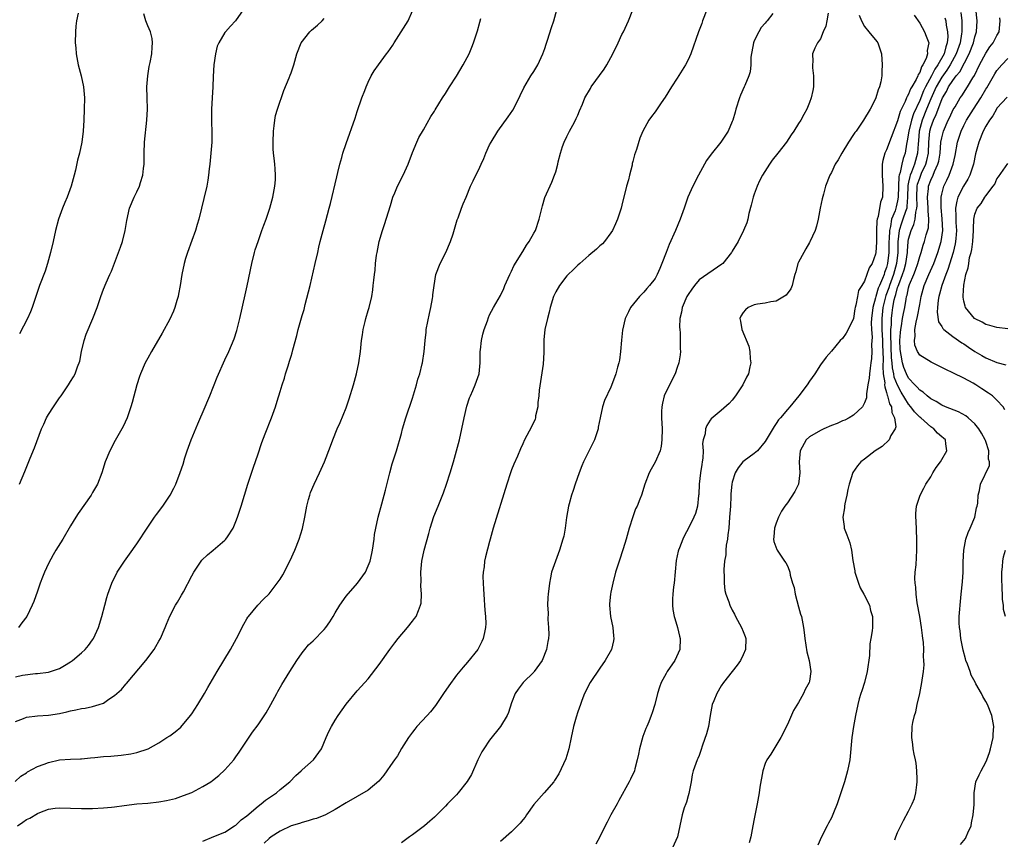
# Model space of a CAD drawing. Units: inches. Extents: x 2622000 to 2625000, y 1494000 to 1497000.
# Drawn here: x 2622792 to 2622970, y 1496087 to 1496235 of the extents above; entities that cross this region are included whole.
import ezdxf

# ---------------------------------------------------------------- set-up
doc = ezdxf.new("R2010")
doc.units = ezdxf.units.IN
doc.header["$MEASUREMENT"] = 0
doc.layers.add('LD26221494_10ft', color=4, linetype='Continuous')

msp = doc.modelspace()

# ---------------------------------------------------------------- linework, layer by layer
at = {"layer": 'LD26221494_10ft'}
for points, elevation in [([(2622791.39, 1496089), (2622792.33, 1496089.67), (2622793, 1496090.14), (2622793.62, 1496090.38), (2622795, 1496091.24), (2622795.43, 1496091.43), (2622797, 1496092.03), (2622798.2, 1496092.2), (2622799, 1496092.27), (2622803, 1496092.13), (2622805, 1496092.16), (2622807, 1496092.26), (2622808.42, 1496092.42), (2622809, 1496092.45), (2622810.71, 1496092.71), (2622813, 1496092.98), (2622815, 1496093.13), (2622817, 1496093.36), (2622818.39, 1496093.61), (2622820.02, 1496093.98), (2622821, 1496094.3), (2622822.84, 1496095), (2622823, 1496095.07), (2622825, 1496096.15), (2622826.43, 1496097), (2622826.77, 1496097.23), (2622827.87, 1496098.13), (2622829, 1496099.15), (2622830.6, 1496101), (2622831, 1496101.5), (2622831.61, 1496102.39), (2622834.01, 1496105.99), (2622835, 1496107.34), (2622836.49, 1496109.51), (2622837.35, 1496111), (2622838.43, 1496113), (2622838.62, 1496113.38), (2622839.35, 1496114.66), (2622840.76, 1496117), (2622842.02, 1496119), (2622843, 1496120.36), (2622843.49, 1496121), (2622844.18, 1496121.82), (2622845, 1496122.58), (2622847, 1496124.63), (2622847.31, 1496125), (2622848.01, 1496125.99), (2622848.64, 1496127), (2622849, 1496127.63), (2622849.86, 1496129), (2622851, 1496130.63), (2622853.04, 1496133), (2622854.48, 1496135), (2622855, 1496136.15), (2622855.31, 1496137), (2622855.63, 1496138.37), (2622855.76, 1496139), (2622856.06, 1496141), (2622856.15, 1496141.85), (2622856.36, 1496143), (2622856.81, 1496145), (2622857, 1496145.63), (2622857.27, 1496146.73), (2622857.9, 1496149), (2622858.1, 1496149.9), (2622858.88, 1496153), (2622859.36, 1496154.64), (2622860.11, 1496157), (2622861, 1496160.14), (2622861.22, 1496161), (2622861.82, 1496163), (2622863, 1496166.54), (2622863.2, 1496167.2), (2622863.73, 1496169), (2622863.99, 1496170.01), (2622864.32, 1496171), (2622864.78, 1496172.78), (2622864.83, 1496173), (2622865.13, 1496175), (2622865.29, 1496177), (2622865.48, 1496178.52), (2622865.52, 1496179), (2622866.1, 1496181.9), (2622866.35, 1496183), (2622866.65, 1496184.65), (2622866.7, 1496185), (2622866.7, 1496185.3), (2622866.92, 1496187), (2622867.27, 1496189), (2622868.05, 1496191), (2622869.06, 1496193), (2622869.93, 1496195), (2622870.37, 1496196.37), (2622871.1, 1496198.9), (2622871.27, 1496199.27), (2622871.92, 1496201), (2622872.2, 1496201.8), (2622872.75, 1496203), (2622873.55, 1496205), (2622874.04, 1496205.96), (2622874.51, 1496207), (2622875, 1496207.93), (2622875.46, 1496209), (2622875.95, 1496210.05), (2622876.31, 1496211), (2622877, 1496212.48), (2622877.26, 1496213), (2622878.51, 1496215), (2622880.39, 1496217.61), (2622881.19, 1496218.81), (2622882.36, 1496221), (2622882.55, 1496221.45), (2622883.18, 1496222.82), (2622884.47, 1496225), (2622885, 1496225.81), (2622885.73, 1496227), (2622886.66, 1496229), (2622887, 1496230), (2622887.23, 1496230.77), (2622887.5, 1496231.5), (2622888.2, 1496233.8), (2622888.64, 1496235), (2622889.22, 1496237)], 8630), ([(2622832.33, 1496237), (2622830.91, 1496235), (2622829.99, 1496234.01), (2622829.08, 1496233), (2622829, 1496232.89), (2622827.89, 1496231), (2622827.59, 1496230.41), (2622827.29, 1496229), (2622826.99, 1496227), (2622826.88, 1496224.88), (2622826.82, 1496223), (2622826.69, 1496221), (2622826.59, 1496219), (2622826.57, 1496216.57), (2622826.61, 1496215), (2622826.61, 1496213), (2622826.47, 1496211), (2622826.26, 1496209), (2622826.14, 1496208.14), (2622826.02, 1496207), (2622825.89, 1496206.11), (2622825.69, 1496205), (2622825.2, 1496202.8), (2622824.76, 1496201), (2622824.25, 1496199), (2622823.97, 1496198.03), (2622823.64, 1496197), (2622823, 1496195.18), (2622822.2, 1496193), (2622821.87, 1496191.87), (2622821.59, 1496191), (2622821.16, 1496189), (2622820.87, 1496187), (2622820.6, 1496185.4), (2622820.51, 1496185), (2622820.26, 1496184.26), (2622819.89, 1496183), (2622819.65, 1496182.35), (2622819, 1496180.9), (2622817.64, 1496178.36), (2622815.66, 1496175), (2622815, 1496173.83), (2622814.56, 1496173), (2622813.71, 1496171), (2622813.52, 1496170.48), (2622813.05, 1496169), (2622812.19, 1496165.81), (2622811.96, 1496165), (2622811.27, 1496163), (2622810.55, 1496161.45), (2622810.31, 1496161), (2622809.11, 1496158.89), (2622808.12, 1496157), (2622807.31, 1496155), (2622806.67, 1496153), (2622805.87, 1496151), (2622805, 1496149.44), (2622804.73, 1496149), (2622802.37, 1496145.63), (2622801.98, 1496145), (2622801, 1496143.4), (2622799.58, 1496141), (2622798.34, 1496139), (2622797.82, 1496138.18), (2622797, 1496136.6), (2622796.25, 1496135), (2622795.89, 1496134.11), (2622795.47, 1496133), (2622795, 1496131.56), (2622794.33, 1496129.67), (2622794.04, 1496129), (2622793.06, 1496127), (2622792.18, 1496125.82), (2622791.54, 1496125)], 8590), ([(2622825, 1496086.26), (2622827, 1496087.09), (2622829, 1496087.87), (2622830.74, 1496089), (2622831, 1496089.15), (2622831.93, 1496090.07), (2622833, 1496090.82), (2622835, 1496092.56), (2622835.59, 1496093), (2622836.34, 1496093.66), (2622838.33, 1496095), (2622839, 1496095.57), (2622840.79, 1496097), (2622841.84, 1496098.16), (2622842.85, 1496099), (2622843, 1496099.15), (2622845.06, 1496101), (2622846.51, 1496103), (2622847.36, 1496105), (2622847.87, 1496106.13), (2622848.3, 1496107), (2622849, 1496108.19), (2622849.55, 1496109), (2622851, 1496111.07), (2622853, 1496113.47), (2622853.71, 1496114.29), (2622855, 1496115.69), (2622857, 1496118.24), (2622858.91, 1496121), (2622859.82, 1496122.18), (2622860.42, 1496123), (2622862.14, 1496125), (2622863, 1496126.11), (2622863.41, 1496126.59), (2622863.68, 1496127), (2622864.08, 1496128.08), (2622864.49, 1496129), (2622864.57, 1496129.42), (2622864.64, 1496131), (2622864.53, 1496132.53), (2622864.57, 1496133.43), (2622864.54, 1496135), (2622864.74, 1496137), (2622865.15, 1496139), (2622865.95, 1496142.05), (2622866.23, 1496143), (2622866.91, 1496145.09), (2622867.68, 1496147), (2622868.61, 1496149.39), (2622869.17, 1496151), (2622869.83, 1496153), (2622870.45, 1496155), (2622871.02, 1496157), (2622871.52, 1496159), (2622871.96, 1496161), (2622872.36, 1496163), (2622872.86, 1496165.14), (2622873.36, 1496166.64), (2622873.51, 1496167), (2622873.95, 1496167.95), (2622874.41, 1496169), (2622875.08, 1496171), (2622875.26, 1496173), (2622875.27, 1496174.73), (2622875.29, 1496175), (2622875.35, 1496175.35), (2622875.53, 1496177), (2622875.8, 1496178.2), (2622876.03, 1496179), (2622876.6, 1496180.6), (2622876.79, 1496181.21), (2622877, 1496181.67), (2622877.71, 1496183), (2622879, 1496185.17), (2622879.56, 1496186.44), (2622879.79, 1496187), (2622880.68, 1496189), (2622880.78, 1496189.22), (2622881, 1496189.62), (2622881.42, 1496190.58), (2622883, 1496193.15), (2622883.69, 1496194.31), (2622884.16, 1496195), (2622885, 1496196.46), (2622885.3, 1496197), (2622886.01, 1496199), (2622886.58, 1496201.42), (2622887.04, 1496202.96), (2622888.29, 1496205.71), (2622888.8, 1496207), (2622889, 1496207.63), (2622889.37, 1496209), (2622889.45, 1496209.45), (2622889.84, 1496211), (2622890.21, 1496212.21), (2622890.5, 1496213), (2622891, 1496214), (2622891.47, 1496215), (2622892.1, 1496216.1), (2622892.59, 1496217), (2622892.71, 1496217.29), (2622893, 1496217.89), (2622893.33, 1496218.67), (2622893.86, 1496219.86), (2622894.3, 1496221), (2622895.27, 1496222.73), (2622895.45, 1496223), (2622897.78, 1496226.22), (2622898.26, 1496227), (2622899.38, 1496229), (2622900.34, 1496231), (2622901, 1496232.49), (2622901.26, 1496233), (2622902.18, 1496235), (2622902.95, 1496237)], 8640), ([(2622916.41, 1496237), (2622915.64, 1496235), (2622915.48, 1496234.52), (2622914.89, 1496233), (2622913.49, 1496229), (2622913, 1496227.92), (2622912.55, 1496227), (2622911, 1496224.57), (2622909.96, 1496223), (2622908.84, 1496221.16), (2622908.1, 1496220.1), (2622907, 1496218.47), (2622906.37, 1496217.63), (2622905.87, 1496217), (2622904.8, 1496215), (2622904.26, 1496213.74), (2622903.66, 1496211.66), (2622903.3, 1496210.7), (2622903, 1496209.49), (2622902.88, 1496209.12), (2622902.84, 1496208.84), (2622902.36, 1496207), (2622902.17, 1496206.17), (2622901.85, 1496205), (2622901, 1496201.58), (2622900.84, 1496201), (2622900.18, 1496199), (2622899.82, 1496198.18), (2622899.27, 1496197), (2622899, 1496196.57), (2622897.86, 1496195), (2622897.45, 1496194.55), (2622897, 1496194.19), (2622896.41, 1496193.59), (2622895, 1496192.46), (2622893.39, 1496191), (2622893, 1496190.68), (2622892.17, 1496189.83), (2622891.24, 1496189), (2622891, 1496188.75), (2622889.65, 1496187), (2622889, 1496185.84), (2622888.61, 1496185), (2622888, 1496183), (2622887.83, 1496182.17), (2622887.49, 1496181), (2622887.01, 1496179.01), (2622886.85, 1496177.15), (2622886.81, 1496177), (2622886.82, 1496174.82), (2622886.71, 1496172.71), (2622886.02, 1496168.02), (2622885.92, 1496167), (2622885.75, 1496165.75), (2622885.72, 1496165), (2622885.34, 1496163.34), (2622885.31, 1496163), (2622885.25, 1496162.75), (2622884.62, 1496161.38), (2622883.36, 1496159), (2622883, 1496158.26), (2622882.61, 1496157.39), (2622882.04, 1496156.04), (2622881.41, 1496154.59), (2622881, 1496153.55), (2622880.8, 1496153), (2622880.15, 1496151), (2622877.63, 1496143), (2622877.1, 1496141), (2622877, 1496140.57), (2622876.23, 1496137.77), (2622876.08, 1496137), (2622876, 1496136), (2622875.82, 1496135), (2622875.78, 1496134.22), (2622875.82, 1496133), (2622875.9, 1496131.9), (2622875.93, 1496131), (2622876.03, 1496129.97), (2622876.09, 1496129), (2622876.12, 1496128.12), (2622876.27, 1496127), (2622876.32, 1496125.68), (2622876.28, 1496125), (2622876.05, 1496124.05), (2622875.86, 1496123), (2622875.59, 1496122.41), (2622875, 1496121.23), (2622874.87, 1496121), (2622873, 1496118.67), (2622872.2, 1496117.8), (2622871, 1496116.33), (2622869.59, 1496114.41), (2622868.65, 1496113), (2622867.18, 1496110.82), (2622866.3, 1496109.7), (2622865.68, 1496109), (2622863.83, 1496107), (2622863.47, 1496106.53), (2622863, 1496106), (2622862.28, 1496105), (2622861.02, 1496103.02), (2622860.29, 1496101.71), (2622859.74, 1496101), (2622859, 1496099.95), (2622858.37, 1496099), (2622857.79, 1496098.21), (2622856.89, 1496097.11), (2622855, 1496095.5), (2622853, 1496094.3), (2622851, 1496093.2), (2622849, 1496091.96), (2622847.23, 1496091), (2622845.63, 1496090.37), (2622845, 1496090.22), (2622844.1, 1496089.9), (2622843, 1496089.64), (2622842.54, 1496089.46), (2622841, 1496088.99), (2622839, 1496088.02), (2622837.4, 1496087), (2622837, 1496086.72), (2622836.11, 1496085.89)], 8650), ([(2622950.47, 1496086.47), (2622950.66, 1496087), (2622951, 1496087.78), (2622951.6, 1496089), (2622952.04, 1496089.96), (2622953, 1496091.65), (2622953.66, 1496093), (2622954.05, 1496093.95), (2622954.32, 1496095), (2622954.46, 1496096.46), (2622954.54, 1496097), (2622954.52, 1496097.48), (2622954.5, 1496099), (2622954.37, 1496100.37), (2622954.23, 1496101), (2622953.98, 1496102.02), (2622953.84, 1496103), (2622953.77, 1496103.77), (2622953.56, 1496105), (2622953.64, 1496107), (2622953.75, 1496107.75), (2622954.06, 1496109), (2622954.31, 1496109.69), (2622954.57, 1496111), (2622955.04, 1496113), (2622955.4, 1496115), (2622955.45, 1496115.45), (2622955.67, 1496117), (2622955.79, 1496118.21), (2622955.78, 1496119), (2622955.71, 1496119.71), (2622955.75, 1496121), (2622955.69, 1496122.31), (2622955.59, 1496123), (2622955.5, 1496123.5), (2622955.32, 1496125), (2622955, 1496126.95), (2622954.56, 1496129.44), (2622954.34, 1496131), (2622954.3, 1496132.3), (2622954.17, 1496133), (2622954.11, 1496133.89), (2622954.2, 1496135), (2622954.35, 1496136.35), (2622954.48, 1496139), (2622954.48, 1496141), (2622954.35, 1496144.35), (2622954.3, 1496145), (2622954.33, 1496145.67), (2622954.42, 1496147), (2622955.06, 1496149), (2622955.77, 1496150.23), (2622956.13, 1496151), (2622957, 1496152.28), (2622957.41, 1496153), (2622958.02, 1496153.98), (2622958.75, 1496155), (2622959, 1496155.46), (2622959.9, 1496157), (2622959.74, 1496158.26), (2622959.7, 1496159), (2622959.32, 1496159.32), (2622959, 1496159.55), (2622958.23, 1496160.23), (2622957.54, 1496161), (2622957, 1496161.34), (2622955.18, 1496163), (2622955, 1496163.14), (2622954.07, 1496164.07), (2622953.41, 1496165), (2622953, 1496165.48), (2622951.63, 1496167.63), (2622950.95, 1496168.95), (2622950.4, 1496170.4), (2622950.32, 1496171), (2622950.07, 1496172.07), (2622950.01, 1496173), (2622949.9, 1496173.9), (2622949.85, 1496175.85), (2622949.75, 1496178.25), (2622949.79, 1496179), (2622949.88, 1496179.88), (2622949.88, 1496181), (2622950.02, 1496182.02), (2622950.13, 1496183), (2622950.38, 1496184.38), (2622950.53, 1496185), (2622950.66, 1496185.34), (2622951, 1496186.62), (2622951.1, 1496186.9), (2622951.19, 1496187.19), (2622951.91, 1496189), (2622952.17, 1496189.83), (2622952.49, 1496191), (2622952.77, 1496193), (2622952.77, 1496193.23), (2622952.93, 1496195), (2622953, 1496195.38), (2622953.44, 1496197), (2622953.96, 1496198.04), (2622954.17, 1496199), (2622954.31, 1496200.31), (2622954.51, 1496201), (2622954.54, 1496201.46), (2622954.48, 1496203), (2622954.55, 1496205), (2622954.62, 1496205.38), (2622955, 1496206.49), (2622955.2, 1496207), (2622955.35, 1496207.35), (2622956.14, 1496209), (2622956.32, 1496209.68), (2622956.58, 1496211), (2622956.63, 1496213), (2622956.82, 1496215), (2622957, 1496215.62), (2622957.5, 1496217), (2622957.99, 1496218.01), (2622959, 1496220.74), (2622959.13, 1496221), (2622959.84, 1496222.16), (2622960.23, 1496223), (2622961, 1496224.18), (2622961.63, 1496225), (2622962.28, 1496225.72), (2622963.97, 1496229), (2622964.74, 1496231), (2622965, 1496232.11), (2622965.29, 1496233), (2622965.44, 1496235), (2622965.21, 1496237.21)], 8720), ([(2622790.97, 1496097.03), (2622791.99, 1496098.01), (2622793, 1496098.65), (2622793.2, 1496098.8), (2622795, 1496099.76), (2622796.19, 1496100.19), (2622797, 1496100.52), (2622799, 1496100.95), (2622801, 1496101.09), (2622802.81, 1496101.19), (2622803, 1496101.19), (2622804.63, 1496101.37), (2622805.41, 1496101.41), (2622807, 1496101.57), (2622808.33, 1496101.67), (2622810.17, 1496101.83), (2622811.93, 1496102.07), (2622813, 1496102.29), (2622815.05, 1496102.95), (2622817, 1496104.07), (2622818.49, 1496105), (2622819, 1496105.36), (2622819.95, 1496106.05), (2622821, 1496106.91), (2622822.77, 1496109), (2622823, 1496109.3), (2622824.09, 1496111), (2622825.3, 1496113), (2622825.9, 1496114.1), (2622827.6, 1496117), (2622828.83, 1496119), (2622830.02, 1496121), (2622831.09, 1496123), (2622832.4, 1496125.6), (2622833, 1496126.53), (2622833.17, 1496126.83), (2622833.3, 1496127), (2622834.99, 1496129.01), (2622835.96, 1496130.04), (2622837, 1496131.08), (2622838.5, 1496133), (2622839, 1496133.75), (2622839.48, 1496134.52), (2622840.86, 1496137.14), (2622841.69, 1496139), (2622842.48, 1496141), (2622843.09, 1496142.91), (2622843.5, 1496145), (2622843.84, 1496147), (2622844.17, 1496148.17), (2622844.37, 1496149), (2622844.52, 1496149.48), (2622845.18, 1496151), (2622846.15, 1496153), (2622847.07, 1496155), (2622848.15, 1496157.85), (2622848.55, 1496159), (2622849.37, 1496161), (2622849.87, 1496162.13), (2622851, 1496164.8), (2622851.55, 1496166.45), (2622852.31, 1496169), (2622852.86, 1496171), (2622853.28, 1496173), (2622853.57, 1496175), (2622853.79, 1496177), (2622853.94, 1496178.06), (2622854.09, 1496179), (2622854.46, 1496180.46), (2622854.56, 1496181), (2622855, 1496182.48), (2622855.17, 1496183), (2622855.64, 1496185), (2622855.81, 1496186.19), (2622855.91, 1496187), (2622855.98, 1496187.98), (2622856.11, 1496189), (2622856.23, 1496189.77), (2622856.32, 1496191), (2622856.51, 1496192.51), (2622856.59, 1496193), (2622856.98, 1496195), (2622857.58, 1496197), (2622857.96, 1496198.04), (2622859, 1496201.49), (2622859.47, 1496203), (2622859.83, 1496203.83), (2622860.3, 1496205), (2622861.3, 1496207), (2622862.22, 1496209), (2622863, 1496211.12), (2622863.79, 1496213), (2622864.17, 1496213.83), (2622865, 1496215.24), (2622866.37, 1496217.63), (2622867, 1496218.6), (2622867.14, 1496218.86), (2622868.46, 1496221), (2622869, 1496221.79), (2622869.74, 1496223), (2622871, 1496224.96), (2622872.23, 1496227), (2622873.28, 1496229), (2622873.8, 1496230.2), (2622874.11, 1496231), (2622874.61, 1496232.61), (2622874.81, 1496233.19), (2622875.25, 1496234.75), (2622875.42, 1496235.42)], 8620), ([(2622791, 1496107.94), (2622792.49, 1496108.49), (2622793, 1496108.69), (2622795, 1496108.95), (2622797, 1496109.09), (2622799, 1496109.41), (2622800.32, 1496109.68), (2622801, 1496109.89), (2622801.98, 1496110.02), (2622803, 1496110.29), (2622803.66, 1496110.34), (2622805, 1496110.63), (2622806.2, 1496111), (2622807, 1496111.28), (2622807.96, 1496111.96), (2622809, 1496112.63), (2622809.4, 1496113), (2622810.25, 1496113.75), (2622811, 1496114.7), (2622811.15, 1496114.85), (2622814.64, 1496119), (2622816.15, 1496121), (2622816.48, 1496121.52), (2622817, 1496122.47), (2622817.31, 1496123), (2622818.16, 1496125), (2622818.4, 1496125.6), (2622819, 1496127.06), (2622820.06, 1496129), (2622820.42, 1496129.58), (2622821.15, 1496130.85), (2622821.46, 1496131.46), (2622823, 1496134.32), (2622823.35, 1496135), (2622824.71, 1496137), (2622824.84, 1496137.16), (2622825.85, 1496138.15), (2622826.86, 1496139), (2622829, 1496140.83), (2622829.16, 1496141), (2622829.44, 1496141.44), (2622830.49, 1496143), (2622831, 1496144.21), (2622831.31, 1496145), (2622831.94, 1496147), (2622832.54, 1496149), (2622833.16, 1496151), (2622834.11, 1496153.89), (2622835, 1496156.48), (2622835.63, 1496158.37), (2622835.86, 1496159), (2622836.42, 1496160.42), (2622837.3, 1496162.7), (2622837.44, 1496163), (2622838.15, 1496165), (2622838.65, 1496166.65), (2622838.77, 1496167), (2622839, 1496167.78), (2622839.39, 1496169), (2622839.79, 1496170.21), (2622840.01, 1496171), (2622840.46, 1496172.45), (2622840.74, 1496173.26), (2622841, 1496174.21), (2622841.2, 1496174.8), (2622841.32, 1496175.32), (2622842.05, 1496177.95), (2622842.29, 1496179), (2622843, 1496181.54), (2622843.35, 1496182.65), (2622843.58, 1496183.58), (2622844.18, 1496185.82), (2622844.44, 1496187), (2622845.39, 1496191), (2622845.85, 1496193), (2622846.04, 1496193.96), (2622846.29, 1496195), (2622846.81, 1496197), (2622847.3, 1496198.7), (2622847.91, 1496201), (2622848.13, 1496201.87), (2622849.27, 1496206.73), (2622849.47, 1496207.47), (2622849.84, 1496209), (2622850.22, 1496210.22), (2622850.41, 1496211), (2622851, 1496212.76), (2622852.63, 1496217.37), (2622853, 1496218.53), (2622853.84, 1496221), (2622854.37, 1496222.37), (2622854.59, 1496223), (2622855, 1496223.9), (2622855.55, 1496225), (2622856.08, 1496225.92), (2622856.83, 1496227), (2622858.29, 1496229), (2622858.61, 1496229.39), (2622859.44, 1496230.56), (2622859.67, 1496231), (2622860.98, 1496233), (2622862.22, 1496235), (2622863, 1496236.79)], 8610), ([(2622791, 1496116.04), (2622792.31, 1496116.31), (2622794.62, 1496116.62), (2622795, 1496116.63), (2622797, 1496116.9), (2622797.35, 1496117), (2622799, 1496117.57), (2622799.92, 1496118.08), (2622801, 1496118.75), (2622801.35, 1496119), (2622803, 1496120.4), (2622803.66, 1496121), (2622804.27, 1496121.73), (2622805, 1496122.74), (2622805.17, 1496123), (2622806.05, 1496125), (2622806.7, 1496127), (2622807.23, 1496129), (2622807.56, 1496130.44), (2622807.75, 1496131), (2622808.47, 1496133), (2622809.45, 1496135), (2622810.76, 1496137), (2622811.71, 1496138.29), (2622813, 1496140.16), (2622815, 1496143.16), (2622816.25, 1496145), (2622816.56, 1496145.44), (2622817.72, 1496147), (2622819.09, 1496149), (2622819.75, 1496150.25), (2622820.11, 1496151), (2622820.91, 1496153.09), (2622821.4, 1496154.6), (2622821.73, 1496155.73), (2622822.15, 1496157), (2622822.9, 1496159), (2622824.09, 1496161.91), (2622825.44, 1496165), (2622825.88, 1496166.12), (2622826.27, 1496167), (2622827.61, 1496170.39), (2622829, 1496173.51), (2622829.73, 1496175), (2622830.66, 1496177.34), (2622831.14, 1496178.86), (2622831.71, 1496181), (2622832.69, 1496185.31), (2622833.05, 1496186.95), (2622833.87, 1496191), (2622834.37, 1496193), (2622834.51, 1496193.49), (2622835, 1496195), (2622835.71, 1496197), (2622836.04, 1496197.96), (2622836.45, 1496199), (2622837.15, 1496201), (2622837.7, 1496203), (2622838.06, 1496205), (2622838.15, 1496206.15), (2622838.19, 1496207), (2622838.13, 1496208.13), (2622838.05, 1496209), (2622837.93, 1496210.07), (2622837.81, 1496211), (2622837.76, 1496211.76), (2622837.72, 1496213), (2622837.8, 1496215), (2622837.95, 1496215.95), (2622838.05, 1496217), (2622838.19, 1496217.81), (2622838.54, 1496219), (2622839.67, 1496222.33), (2622840.65, 1496224.65), (2622840.83, 1496225.17), (2622841, 1496225.57), (2622841.36, 1496226.64), (2622841.5, 1496227), (2622842.05, 1496229), (2622842.83, 1496231), (2622844.38, 1496233), (2622844.69, 1496233.31), (2622845.77, 1496234.23), (2622846.64, 1496235), (2622847, 1496235.4)], 8600), ([(2622791.72, 1496151), (2622792.73, 1496153.27), (2622793.66, 1496155.66), (2622794.46, 1496157.54), (2622795.74, 1496161), (2622796.13, 1496161.87), (2622796.63, 1496163), (2622797, 1496163.61), (2622797.92, 1496165), (2622799, 1496166.6), (2622799.29, 1496167), (2622800.65, 1496169), (2622801, 1496169.6), (2622801.55, 1496170.45), (2622801.85, 1496171), (2622802.27, 1496172.27), (2622802.71, 1496173.29), (2622803, 1496175), (2622803.46, 1496177), (2622803.82, 1496178.18), (2622805.03, 1496181.03), (2622805.81, 1496183), (2622806.25, 1496184.25), (2622806.49, 1496185), (2622807, 1496186.34), (2622807.47, 1496187.47), (2622808.14, 1496189), (2622808.41, 1496189.59), (2622809, 1496191.04), (2622810.08, 1496193.92), (2622810.4, 1496195), (2622810.89, 1496197), (2622811.19, 1496198.81), (2622811.7, 1496201), (2622812.51, 1496203), (2622813, 1496203.98), (2622813.48, 1496205), (2622813.67, 1496205.67), (2622814.13, 1496207), (2622814.24, 1496208.24), (2622814.33, 1496209), (2622814.35, 1496209.65), (2622814.34, 1496211), (2622814.43, 1496213), (2622814.86, 1496217), (2622814.93, 1496219), (2622814.88, 1496221), (2622814.86, 1496223), (2622814.99, 1496225.01), (2622815.27, 1496226.73), (2622815.44, 1496227.44), (2622815.73, 1496229), (2622815.78, 1496230.22), (2622815.89, 1496231), (2622815.78, 1496231.78), (2622815.49, 1496233), (2622815, 1496234.1), (2622814.68, 1496235), (2622814.28, 1496236.28)], 8580), ([(2622802.41, 1496236.41), (2622802.1, 1496235), (2622801.96, 1496234.04), (2622801.88, 1496233), (2622801.83, 1496231), (2622801.93, 1496230.07), (2622802, 1496229), (2622802.41, 1496227), (2622802.94, 1496225), (2622803.37, 1496223), (2622803.53, 1496221), (2622803.5, 1496219), (2622803.41, 1496217), (2622803.28, 1496215), (2622803.02, 1496213), (2622802.6, 1496211), (2622802.29, 1496209.71), (2622801.89, 1496207.89), (2622801.68, 1496207), (2622801.1, 1496205), (2622800.36, 1496203), (2622799.95, 1496202.05), (2622799.54, 1496201), (2622798.82, 1496199), (2622798.3, 1496197), (2622797.86, 1496195), (2622797.39, 1496193), (2622796.84, 1496191), (2622796.38, 1496189.62), (2622795.38, 1496187), (2622794.69, 1496185), (2622794.06, 1496183), (2622793.76, 1496182.24), (2622793.2, 1496181), (2622791.77, 1496178.23)], 8570), ([(2622928.35, 1496236.35), (2622927.36, 1496235), (2622927.18, 1496234.82), (2622927, 1496234.58), (2622926.24, 1496233.76), (2622925.8, 1496233), (2622925, 1496231.35), (2622924.85, 1496231), (2622924.4, 1496228.4), (2622924.36, 1496227), (2622924.25, 1496225.75), (2622923.99, 1496225), (2622923.29, 1496223.29), (2622923.19, 1496223), (2622922.51, 1496221.49), (2622922.32, 1496221), (2622921.68, 1496219), (2622921.54, 1496218.46), (2622921.11, 1496217), (2622921, 1496216.71), (2622920.25, 1496215), (2622919.76, 1496214.24), (2622918.91, 1496213), (2622917.18, 1496210.82), (2622916.35, 1496209.65), (2622914.88, 1496207), (2622913.84, 1496205), (2622912.97, 1496203), (2622912.44, 1496201.56), (2622912.27, 1496201), (2622911.57, 1496199), (2622910.71, 1496197), (2622909.56, 1496194.44), (2622909, 1496193), (2622908.26, 1496191), (2622907.9, 1496190.1), (2622907.4, 1496189), (2622907, 1496188.29), (2622906.02, 1496187), (2622905.53, 1496186.47), (2622905, 1496185.81), (2622904.2, 1496185), (2622902.55, 1496183), (2622902.21, 1496182.21), (2622901.59, 1496181), (2622901.13, 1496178.87), (2622900.94, 1496177.06), (2622900.74, 1496175), (2622900.53, 1496173.47), (2622900.43, 1496173), (2622900.2, 1496172.2), (2622899.91, 1496171), (2622899.68, 1496170.32), (2622899, 1496168.59), (2622897.83, 1496166.17), (2622897.47, 1496165), (2622897.03, 1496162.97), (2622896.69, 1496161.31), (2622896.67, 1496161), (2622896.01, 1496159), (2622894.05, 1496155), (2622893.73, 1496154.27), (2622893.22, 1496153), (2622892.52, 1496151), (2622892.16, 1496149.84), (2622891.87, 1496149), (2622891.41, 1496147.41), (2622891.31, 1496147), (2622890.93, 1496144.93), (2622890.69, 1496143), (2622890.44, 1496141.56), (2622890.3, 1496141), (2622889.67, 1496139), (2622888.25, 1496135), (2622888.02, 1496133.98), (2622887.85, 1496133), (2622887.61, 1496131), (2622887.57, 1496130.43), (2622887.53, 1496129), (2622887.62, 1496127.62), (2622887.57, 1496126.43), (2622887.69, 1496125), (2622887.72, 1496123.72), (2622887.67, 1496123), (2622887.56, 1496122.44), (2622887.34, 1496121), (2622886.51, 1496119), (2622885.09, 1496117), (2622885, 1496116.89), (2622883.09, 1496115), (2622882.19, 1496113.81), (2622881.63, 1496113), (2622881, 1496111.31), (2622880.45, 1496109.55), (2622880.21, 1496109), (2622878.98, 1496107), (2622877, 1496104.53), (2622875.93, 1496103), (2622875.6, 1496102.4), (2622874.89, 1496101), (2622873.71, 1496098.29), (2622872.96, 1496097.04), (2622871.3, 1496095), (2622871, 1496094.66), (2622869.37, 1496093), (2622869, 1496092.57), (2622867, 1496090.56), (2622866.17, 1496089.83), (2622865.17, 1496089), (2622863, 1496087.4), (2622862.5, 1496087), (2622861, 1496085.92)], 8660), ([(2622938.41, 1496236.41), (2622938.17, 1496235), (2622937.98, 1496234.02), (2622937.51, 1496233), (2622937, 1496231.73), (2622936.44, 1496231), (2622935.99, 1496230.01), (2622935.59, 1496229), (2622935.62, 1496227.62), (2622935.55, 1496227), (2622935.56, 1496226.44), (2622935.74, 1496225), (2622935.74, 1496223.74), (2622935.73, 1496223), (2622935.62, 1496222.38), (2622935.33, 1496221), (2622935, 1496220.16), (2622934.52, 1496219), (2622933.99, 1496218.01), (2622933.42, 1496217), (2622933, 1496216.37), (2622932.19, 1496215), (2622931.69, 1496214.31), (2622930.84, 1496213), (2622929.3, 1496211), (2622928.26, 1496209.74), (2622927.75, 1496209), (2622926.48, 1496207), (2622925.96, 1496205.96), (2622925.52, 1496205), (2622925, 1496203.55), (2622924.79, 1496203), (2622924.45, 1496201.55), (2622924.03, 1496200.03), (2622923.81, 1496199), (2622923.63, 1496198.37), (2622923.04, 1496197), (2622922.07, 1496195), (2622921, 1496193.24), (2622920.87, 1496193), (2622919.28, 1496191), (2622919.13, 1496190.87), (2622915, 1496188), (2622914.16, 1496187), (2622913.66, 1496186.34), (2622913, 1496185.35), (2622912.8, 1496185), (2622911.93, 1496183), (2622911.81, 1496182.19), (2622911.53, 1496181), (2622911.46, 1496179.46), (2622911.5, 1496179), (2622911.59, 1496178.41), (2622911.59, 1496177), (2622911.54, 1496175.54), (2622911.6, 1496175), (2622911.56, 1496174.44), (2622911.33, 1496173), (2622911, 1496172.1), (2622910.65, 1496171), (2622909, 1496167.79), (2622908.67, 1496167), (2622908.37, 1496165.63), (2622908.21, 1496165), (2622908.16, 1496164.16), (2622908.18, 1496163), (2622908.29, 1496161), (2622908.25, 1496159), (2622908.12, 1496157.88), (2622907.91, 1496157), (2622907.04, 1496154.96), (2622906.33, 1496153.67), (2622905.92, 1496153), (2622905.13, 1496151), (2622904.52, 1496149), (2622904.24, 1496148.24), (2622903.75, 1496147), (2622903.49, 1496146.51), (2622902.97, 1496145.03), (2622902.33, 1496143), (2622901.76, 1496141), (2622901.22, 1496139.22), (2622901.13, 1496138.87), (2622900.64, 1496137.36), (2622900.49, 1496137), (2622899.86, 1496135), (2622899.35, 1496133), (2622899, 1496131.41), (2622898.93, 1496131), (2622898.76, 1496129.24), (2622898.75, 1496129), (2622898.93, 1496127), (2622899.35, 1496125), (2622899.47, 1496123.47), (2622899.52, 1496123), (2622899.46, 1496122.54), (2622899.09, 1496121), (2622897.99, 1496119), (2622897, 1496117.63), (2622895.23, 1496115), (2622894.21, 1496113), (2622893.71, 1496111.71), (2622893.46, 1496111), (2622893, 1496109.66), (2622892.69, 1496108.69), (2622892.22, 1496107), (2622891.79, 1496105), (2622891.38, 1496103), (2622890.83, 1496101.17), (2622889.56, 1496098.44), (2622888.79, 1496097.21), (2622888.62, 1496097), (2622886.91, 1496095), (2622885, 1496092.86), (2622883.71, 1496091), (2622883.43, 1496090.57), (2622883, 1496090.1), (2622882.52, 1496089.48), (2622882.08, 1496089), (2622881, 1496087.95), (2622879, 1496086.18)], 8670), ([(2622944.05, 1496236.05), (2622944.43, 1496235), (2622945, 1496233.95), (2622945.8, 1496233), (2622946.31, 1496232.31), (2622947, 1496231.54), (2622947.24, 1496231.24), (2622947.41, 1496231), (2622948.09, 1496229), (2622948.22, 1496227), (2622948.13, 1496225.87), (2622948.11, 1496225), (2622947.96, 1496223.96), (2622947.72, 1496223), (2622947.49, 1496222.51), (2622947.06, 1496221), (2622947, 1496220.85), (2622946.02, 1496219), (2622944.83, 1496217), (2622943.46, 1496215), (2622943.25, 1496214.75), (2622943, 1496214.38), (2622942.1, 1496213), (2622940.86, 1496211), (2622940.22, 1496209.78), (2622939.7, 1496209), (2622939, 1496207.48), (2622938.7, 1496207), (2622937.91, 1496205), (2622937.55, 1496203.55), (2622937.3, 1496202.7), (2622936.96, 1496201.04), (2622936.57, 1496199), (2622936.26, 1496197.74), (2622936.04, 1496197), (2622935.08, 1496194.92), (2622935, 1496194.8), (2622934.35, 1496193.65), (2622933.96, 1496193), (2622933, 1496191.2), (2622932.91, 1496191), (2622932.54, 1496189.46), (2622932.38, 1496189), (2622932.1, 1496188.1), (2622931.88, 1496187), (2622931.62, 1496186.38), (2622930.76, 1496185.24), (2622929, 1496184.18), (2622928.02, 1496184.02), (2622927, 1496183.8), (2622925.59, 1496183.59), (2622925, 1496183.48), (2622923.88, 1496183), (2622923.42, 1496182.58), (2622923, 1496182.1), (2622922.59, 1496181.41), (2622922.39, 1496181), (2622922.52, 1496180.52), (2622922.72, 1496179), (2622924, 1496176), (2622924.2, 1496175), (2622924.28, 1496173.72), (2622924.38, 1496173), (2622924.22, 1496172.22), (2622923.94, 1496171), (2622923.62, 1496170.38), (2622922.94, 1496169), (2622921.58, 1496167), (2622921, 1496166.2), (2622920.42, 1496165.58), (2622919, 1496164.31), (2622917.18, 1496162.82), (2622917, 1496162.58), (2622916.39, 1496161.61), (2622916.16, 1496161), (2622916.07, 1496160.07), (2622915.76, 1496159), (2622915.64, 1496158.36), (2622915.74, 1496157), (2622915.7, 1496155.7), (2622915.58, 1496155), (2622915.48, 1496154.52), (2622915.22, 1496153), (2622914.99, 1496151), (2622914.93, 1496149.07), (2622914.89, 1496148.89), (2622914.7, 1496147), (2622914.36, 1496145.64), (2622914.07, 1496145), (2622913.08, 1496143), (2622912.33, 1496141.67), (2622912.02, 1496141), (2622911.43, 1496139.43), (2622911.25, 1496139), (2622911.19, 1496138.81), (2622910.86, 1496137.14), (2622910.45, 1496133), (2622910.36, 1496132.36), (2622910.21, 1496131), (2622910.18, 1496130.18), (2622910.17, 1496129), (2622910.26, 1496128.26), (2622910.48, 1496127), (2622910.58, 1496126.58), (2622911.05, 1496125), (2622911.43, 1496123.43), (2622911.55, 1496123), (2622911.48, 1496121), (2622910.58, 1496119), (2622909.21, 1496117), (2622909, 1496116.65), (2622908.14, 1496115), (2622907.84, 1496114.16), (2622907.48, 1496113), (2622906.99, 1496111), (2622906.47, 1496109.53), (2622906.32, 1496109), (2622905.88, 1496107.88), (2622905.49, 1496107), (2622905.33, 1496106.67), (2622905, 1496105.7), (2622904.8, 1496105.2), (2622904.18, 1496103), (2622904.01, 1496101.99), (2622903.78, 1496101), (2622903.34, 1496099.34), (2622903.27, 1496099), (2622903.2, 1496098.8), (2622903, 1496098.35), (2622902.53, 1496097.47), (2622902.31, 1496097), (2622900.42, 1496093.58), (2622900.14, 1496093), (2622898.97, 1496091), (2622898.33, 1496089.67), (2622897.95, 1496089), (2622896.99, 1496087), (2622896.29, 1496085.71)], 8680), ([(2622954, 1496236), (2622955, 1496234.55), (2622955.88, 1496233), (2622956.2, 1496232.2), (2622956.64, 1496231), (2622956.38, 1496229.62), (2622956.41, 1496229), (2622956.19, 1496228.19), (2622955.6, 1496227), (2622955.34, 1496226.66), (2622955, 1496225.64), (2622954.72, 1496225.28), (2622954.65, 1496225), (2622954.37, 1496224.37), (2622953.57, 1496223), (2622953.35, 1496222.65), (2622953, 1496221.68), (2622952.72, 1496221.28), (2622952.63, 1496221), (2622952.39, 1496220.39), (2622951.47, 1496218.53), (2622951, 1496216.84), (2622949.85, 1496213.85), (2622949, 1496211.57), (2622948.69, 1496211), (2622948.33, 1496209.67), (2622948.19, 1496209), (2622948.21, 1496208.21), (2622948.18, 1496207), (2622948.33, 1496205), (2622948.25, 1496203), (2622947.87, 1496202.13), (2622947.49, 1496199.49), (2622947.3, 1496199), (2622947.25, 1496198.75), (2622947.19, 1496197), (2622947.15, 1496194.85), (2622947.04, 1496193), (2622947, 1496192.7), (2622946.39, 1496191), (2622945.81, 1496190.19), (2622945.44, 1496189), (2622945, 1496187.81), (2622944.51, 1496187), (2622943.91, 1496186.09), (2622943.71, 1496185), (2622943.45, 1496183.45), (2622943.3, 1496183), (2622943.25, 1496182.75), (2622943, 1496181.04), (2622942.03, 1496179), (2622941.65, 1496178.35), (2622941, 1496177.41), (2622940.59, 1496177), (2622939, 1496175.11), (2622938.02, 1496173.98), (2622937, 1496172.62), (2622935.97, 1496171), (2622935, 1496169.63), (2622934.62, 1496169), (2622933.1, 1496167), (2622931.45, 1496165), (2622931, 1496164.53), (2622929.77, 1496163), (2622929.38, 1496162.62), (2622929, 1496161.99), (2622928.58, 1496161.42), (2622927, 1496158.68), (2622925.59, 1496157), (2622925, 1496156.52), (2622923.19, 1496155.19), (2622922.95, 1496155), (2622922.06, 1496153.94), (2622921.52, 1496153), (2622921, 1496151.32), (2622920.93, 1496151), (2622920.77, 1496149.23), (2622920.77, 1496148.77), (2622920.67, 1496147), (2622920.53, 1496145), (2622920.36, 1496143), (2622920.23, 1496141.77), (2622920.12, 1496141), (2622919.93, 1496139.93), (2622919.84, 1496139), (2622919.82, 1496138.18), (2622919.61, 1496137), (2622919.47, 1496135.47), (2622919.49, 1496135), (2622919.55, 1496134.45), (2622919.53, 1496133), (2622919.69, 1496131.69), (2622919.86, 1496131), (2622920.38, 1496129.62), (2622920.59, 1496129), (2622921, 1496128.13), (2622921.41, 1496127.41), (2622921.61, 1496127), (2622922.71, 1496125), (2622923, 1496124.23), (2622923.37, 1496123.37), (2622923.47, 1496123), (2622923.39, 1496121), (2622923, 1496120.05), (2622922.48, 1496119), (2622921.88, 1496118.12), (2622921, 1496117), (2622919.45, 1496115), (2622919, 1496114.38), (2622918.2, 1496113), (2622917.68, 1496111.68), (2622917.39, 1496111), (2622917, 1496109), (2622916.68, 1496107), (2622916.33, 1496105.67), (2622915.63, 1496103.63), (2622915.32, 1496102.68), (2622915, 1496101.78), (2622914.78, 1496101.22), (2622914.67, 1496101), (2622913.94, 1496099), (2622913.75, 1496098.25), (2622913.54, 1496097), (2622913.18, 1496095.18), (2622913.14, 1496094.86), (2622913, 1496094.43), (2622912.71, 1496093.29), (2622912.56, 1496093), (2622912.28, 1496092.28), (2622911.91, 1496091), (2622911.09, 1496087), (2622910.16, 1496085)], 8690), ([(2622959.56, 1496235.56), (2622959.72, 1496235), (2622959.79, 1496234.21), (2622960.07, 1496233), (2622960.12, 1496232.12), (2622959.99, 1496231), (2622959.72, 1496230.28), (2622959.42, 1496229), (2622958.31, 1496227), (2622957.75, 1496226.25), (2622957.14, 1496225), (2622956.04, 1496223), (2622955.7, 1496222.3), (2622955, 1496220.57), (2622953.87, 1496218.13), (2622953.51, 1496217), (2622953.02, 1496215), (2622952.75, 1496213.25), (2622952.6, 1496212.6), (2622952.34, 1496211), (2622951.98, 1496210.02), (2622951.76, 1496209), (2622951.46, 1496207.46), (2622951.29, 1496207), (2622951.23, 1496206.77), (2622951.14, 1496205), (2622951.11, 1496203), (2622951, 1496202.34), (2622950.73, 1496201.27), (2622950.68, 1496201), (2622950.53, 1496200.53), (2622949.91, 1496199), (2622949.7, 1496197.7), (2622949.5, 1496197), (2622949.46, 1496195.46), (2622949.41, 1496195), (2622949.39, 1496193), (2622949.19, 1496191), (2622949, 1496190.27), (2622948.63, 1496189.37), (2622948.54, 1496189), (2622948.28, 1496188.28), (2622947.7, 1496187), (2622947.5, 1496186.5), (2622947.06, 1496185), (2622947, 1496184.75), (2622946.48, 1496183), (2622946.26, 1496181), (2622946.22, 1496180.22), (2622946.27, 1496179), (2622946.38, 1496177.62), (2622946.29, 1496176.29), (2622946.34, 1496175), (2622946.26, 1496173.74), (2622946.17, 1496173), (2622946, 1496172), (2622945.88, 1496171), (2622945.83, 1496170.17), (2622945.6, 1496169), (2622945.33, 1496167.33), (2622945.35, 1496166.65), (2622945, 1496165.73), (2622944.78, 1496165.22), (2622944.6, 1496165), (2622943, 1496163.51), (2622942.19, 1496163), (2622941.42, 1496162.58), (2622941, 1496162.43), (2622940.03, 1496161.97), (2622939, 1496161.59), (2622937.6, 1496161), (2622937, 1496160.73), (2622935, 1496159.54), (2622934.4, 1496159), (2622933.31, 1496157), (2622933.17, 1496155), (2622933.26, 1496153), (2622933.02, 1496151), (2622932.38, 1496149.62), (2622931, 1496147.57), (2622930.54, 1496147), (2622929.94, 1496146.06), (2622929.4, 1496145), (2622929, 1496143.87), (2622928.66, 1496143), (2622928.56, 1496141.44), (2622928.47, 1496141), (2622928.56, 1496140.56), (2622929.11, 1496139.11), (2622929.16, 1496139), (2622930.5, 1496137), (2622930.71, 1496136.71), (2622931, 1496136.16), (2622931.36, 1496135.36), (2622931.46, 1496135), (2622931.54, 1496134.46), (2622931.96, 1496133), (2622932.21, 1496132.21), (2622932.39, 1496131), (2622933, 1496128.73), (2622933.4, 1496127.4), (2622933.55, 1496127), (2622933.94, 1496125), (2622934.07, 1496124.07), (2622934.17, 1496123), (2622934.56, 1496120.56), (2622934.97, 1496119), (2622935.27, 1496117), (2622935, 1496115.26), (2622934.95, 1496115), (2622934.26, 1496113.74), (2622933.9, 1496113), (2622933, 1496111.39), (2622932.1, 1496109.9), (2622931, 1496107.4), (2622929.81, 1496105), (2622927.98, 1496102.02), (2622927.29, 1496101), (2622927, 1496100.32), (2622926.55, 1496099), (2622926.04, 1496096.04), (2622925.91, 1496095), (2622925.65, 1496093.65), (2622925.55, 1496093), (2622925.19, 1496091.19), (2622925, 1496090.28), (2622924.77, 1496089), (2622924.36, 1496087), (2622924.1, 1496085.9)], 8700), ([(2622962.48, 1496236.48), (2622962.67, 1496235), (2622962.63, 1496233.37), (2622962.65, 1496233), (2622962.61, 1496232.61), (2622962.32, 1496231), (2622961.64, 1496229), (2622960.53, 1496227), (2622959.93, 1496226.07), (2622959, 1496224.8), (2622957.99, 1496223), (2622957, 1496220.82), (2622956.26, 1496219), (2622955.48, 1496217), (2622954.91, 1496215), (2622954.76, 1496213.24), (2622954.7, 1496212.7), (2622954.63, 1496211), (2622954.09, 1496209), (2622953.52, 1496207.52), (2622953.29, 1496207), (2622953.21, 1496206.79), (2622953, 1496205.71), (2622952.86, 1496205.14), (2622952.82, 1496203), (2622952.69, 1496201.31), (2622952.64, 1496201), (2622952.42, 1496200.42), (2622951.97, 1496199), (2622951.72, 1496198.28), (2622951.3, 1496197), (2622951.06, 1496194.94), (2622951.03, 1496193), (2622950.8, 1496191), (2622950.24, 1496189), (2622949.5, 1496187), (2622949.4, 1496186.6), (2622948.84, 1496185.16), (2622948.32, 1496183), (2622948.13, 1496181), (2622948.15, 1496180.15), (2622948.15, 1496179), (2622948.24, 1496177), (2622948.26, 1496176.26), (2622948.36, 1496173.64), (2622948.3, 1496172.3), (2622948.4, 1496171), (2622948.66, 1496169.34), (2622948.64, 1496169), (2622948.65, 1496168.65), (2622949, 1496167.62), (2622949.11, 1496167.11), (2622949.18, 1496167), (2622949.54, 1496165.54), (2622949.86, 1496165), (2622949.96, 1496163.96), (2622950.45, 1496163), (2622950.65, 1496161.35), (2622950.54, 1496161), (2622949.77, 1496159.77), (2622949.45, 1496159), (2622948.21, 1496157.79), (2622946.9, 1496157), (2622945, 1496155.5), (2622944.34, 1496155), (2622943.72, 1496154.28), (2622942.9, 1496153.1), (2622942.23, 1496151), (2622942, 1496150), (2622941.8, 1496149), (2622941.42, 1496147.42), (2622941.37, 1496147), (2622941.35, 1496146.65), (2622941.05, 1496145), (2622941.28, 1496143.28), (2622941.33, 1496143), (2622941.81, 1496141.81), (2622942.31, 1496140.31), (2622942.63, 1496139), (2622942.87, 1496137.13), (2622943.24, 1496135.24), (2622943.25, 1496135), (2622943.89, 1496133), (2622944.2, 1496132.2), (2622944.88, 1496131), (2622945.89, 1496129), (2622946.09, 1496128.09), (2622946.42, 1496127), (2622946.44, 1496125), (2622946.39, 1496124.39), (2622946.17, 1496123), (2622945.98, 1496122.02), (2622945.88, 1496119.88), (2622945.49, 1496117), (2622944.97, 1496115), (2622944.52, 1496113.48), (2622944.33, 1496113), (2622944.05, 1496112.05), (2622943.78, 1496111), (2622943.37, 1496109), (2622943.02, 1496107), (2622942.71, 1496105), (2622942.33, 1496101), (2622941.93, 1496099), (2622941.35, 1496097), (2622940.72, 1496095), (2622940.03, 1496093), (2622939.39, 1496091.39), (2622939, 1496090.49), (2622938.49, 1496089.51), (2622938.25, 1496089), (2622937.2, 1496087), (2622936.52, 1496085.48)], 8710), ([(2622962.38, 1496085.62), (2622963.29, 1496086.71), (2622963.46, 1496087), (2622963.76, 1496087.76), (2622964.32, 1496089), (2622964.42, 1496089.58), (2622964.72, 1496091), (2622964.89, 1496092.88), (2622964.86, 1496093.14), (2622964.91, 1496095), (2622965.21, 1496097), (2622965.76, 1496098.24), (2622966.14, 1496099), (2622967, 1496100.56), (2622967.19, 1496101), (2622967.68, 1496102.32), (2622967.87, 1496103), (2622968.32, 1496105), (2622968.35, 1496105.65), (2622968.46, 1496107), (2622968.09, 1496109), (2622967.3, 1496111), (2622967, 1496111.56), (2622966.47, 1496112.47), (2622966.22, 1496113), (2622965.21, 1496114.79), (2622965.05, 1496115.05), (2622964.33, 1496116.33), (2622964.13, 1496117), (2622963.66, 1496118.34), (2622963.37, 1496119), (2622963.28, 1496119.28), (2622962.86, 1496120.86), (2622962.47, 1496123), (2622962.35, 1496124.35), (2622962.25, 1496125), (2622962.19, 1496125.81), (2622962.19, 1496127), (2622962.3, 1496128.3), (2622962.32, 1496129), (2622962.55, 1496131), (2622962.77, 1496133.23), (2622962.86, 1496135), (2622962.9, 1496136.9), (2622963, 1496139), (2622963.39, 1496141), (2622963.79, 1496142.21), (2622964.15, 1496143), (2622964.98, 1496145), (2622965.33, 1496146.67), (2622965.42, 1496147), (2622965.52, 1496147.52), (2622965.63, 1496149), (2622965.84, 1496149.84), (2622966.03, 1496151), (2622967.64, 1496154.36), (2622967.66, 1496155), (2622967.5, 1496155.5), (2622967.54, 1496157), (2622967, 1496158.68), (2622966.91, 1496158.91), (2622966.89, 1496159), (2622966.22, 1496160.22), (2622965.73, 1496161), (2622965, 1496161.92), (2622963.77, 1496163), (2622963.37, 1496163.37), (2622962.07, 1496164.07), (2622959.7, 1496165), (2622959, 1496165.32), (2622957.99, 1496165.99), (2622957, 1496166.47), (2622956.33, 1496167), (2622955.63, 1496167.63), (2622955, 1496168), (2622954.56, 1496168.56), (2622954.11, 1496169), (2622953, 1496170.21), (2622952.6, 1496171), (2622952.14, 1496172.14), (2622951.88, 1496173), (2622951.66, 1496174.34), (2622951.51, 1496175), (2622951.48, 1496175.48), (2622951.43, 1496177), (2622951.52, 1496178.48), (2622951.56, 1496179), (2622951.71, 1496179.71), (2622951.9, 1496181), (2622952.06, 1496181.94), (2622952.29, 1496183), (2622952.53, 1496184.53), (2622952.63, 1496185), (2622952.73, 1496185.27), (2622953, 1496186.6), (2622953.11, 1496187), (2622953.18, 1496187.18), (2622953.93, 1496189), (2622954.23, 1496189.77), (2622954.67, 1496191), (2622955, 1496192.24), (2622955.27, 1496193), (2622955.66, 1496194.34), (2622955.9, 1496195), (2622956.2, 1496196.2), (2622956.57, 1496197.43), (2622956.64, 1496199), (2622956.52, 1496200.52), (2622956.56, 1496201), (2622956.42, 1496203), (2622956.57, 1496204.57), (2622956.59, 1496205), (2622957, 1496206.09), (2622957.43, 1496207), (2622957.7, 1496207.7), (2622958.32, 1496209), (2622958.45, 1496209.55), (2622958.7, 1496211), (2622958.86, 1496213), (2622959, 1496213.75), (2622959.24, 1496214.76), (2622959.31, 1496215), (2622960.18, 1496217), (2622960.45, 1496217.55), (2622961.09, 1496218.91), (2622961.41, 1496219.41), (2622962.35, 1496221), (2622962.62, 1496221.38), (2622963.69, 1496223), (2622964.63, 1496224.63), (2622964.92, 1496225.08), (2622965.87, 1496227), (2622967, 1496229.14), (2622967.75, 1496230.25), (2622968.32, 1496231), (2622969, 1496232.34), (2622969.39, 1496233), (2622969.6, 1496235), (2622969.54, 1496235.54)], 8730), ([(2622970.47, 1496164.47), (2622970.13, 1496165), (2622969, 1496166.2), (2622968.18, 1496167), (2622967.5, 1496167.5), (2622966.28, 1496168.28), (2622965.2, 1496169), (2622964.7, 1496169.3), (2622963, 1496170.2), (2622961.11, 1496171.11), (2622961, 1496171.18), (2622959.76, 1496171.76), (2622958.43, 1496172.43), (2622957.08, 1496173.08), (2622955, 1496174.39), (2622954.62, 1496175), (2622954.15, 1496176.15), (2622954.05, 1496177), (2622954.19, 1496177.81), (2622954.13, 1496179), (2622954.34, 1496180.34), (2622954.61, 1496181.39), (2622955, 1496183.57), (2622955.27, 1496185), (2622955.84, 1496187), (2622956.67, 1496189), (2622957.54, 1496191), (2622958.3, 1496193), (2622958.91, 1496195), (2622959.17, 1496197), (2622959.07, 1496199.07), (2622958.87, 1496201.13), (2622958.88, 1496203), (2622959, 1496203.58), (2622959.37, 1496205), (2622959.91, 1496206.09), (2622960.33, 1496207), (2622961.06, 1496209), (2622961.42, 1496210.58), (2622961.88, 1496213), (2622962.52, 1496215), (2622963, 1496216), (2622963.52, 1496217), (2622964.76, 1496219), (2622966.07, 1496221), (2622967, 1496222.63), (2622967.15, 1496222.85), (2622968.62, 1496225.38), (2622969, 1496225.98), (2622969.91, 1496227), (2622971, 1496228.15)], 8740), ([(2622970.85, 1496221.15), (2622969, 1496219.15), (2622968.91, 1496219), (2622968.26, 1496217.74), (2622967.69, 1496217), (2622967, 1496215.88), (2622966.54, 1496215), (2622965.71, 1496213), (2622965.14, 1496210.86), (2622964.79, 1496209), (2622964.11, 1496207), (2622963.72, 1496206.28), (2622962.93, 1496205), (2622961.93, 1496203), (2622961.71, 1496202.29), (2622961.5, 1496201), (2622961.57, 1496199.57), (2622961.54, 1496199), (2622961.56, 1496198.44), (2622961.67, 1496197), (2622961.55, 1496195.55), (2622961.52, 1496195), (2622961.45, 1496194.55), (2622961.06, 1496193), (2622960.12, 1496189.88), (2622959.75, 1496189), (2622959, 1496187), (2622958.6, 1496185.4), (2622958.47, 1496185), (2622958.35, 1496184.35), (2622958.21, 1496183), (2622958.15, 1496182.15), (2622958.42, 1496180.42), (2622959, 1496179.55), (2622959.2, 1496179.2), (2622959.41, 1496179), (2622961, 1496177.76), (2622962.62, 1496176.62), (2622963, 1496176.4), (2622963.83, 1496175.83), (2622965, 1496175.05), (2622966.29, 1496174.29), (2622967, 1496173.85), (2622969, 1496173.01), (2622970.62, 1496172.62)], 8750), ([(2622971, 1496179.16), (2622969, 1496179.37), (2622967.74, 1496179.74), (2622967, 1496179.93), (2622966.32, 1496180.32), (2622964.97, 1496181), (2622963.29, 1496183), (2622963.22, 1496183.22), (2622963, 1496184.15), (2622962.87, 1496184.87), (2622962.86, 1496185), (2622962.89, 1496185.11), (2622963, 1496187.08), (2622963.4, 1496189), (2622963.8, 1496190.2), (2622963.89, 1496191), (2622964.05, 1496192.05), (2622964.32, 1496193), (2622964.45, 1496193.55), (2622964.62, 1496195), (2622964.75, 1496197), (2622964.74, 1496197.26), (2622964.83, 1496199), (2622965, 1496199.92), (2622965.4, 1496201), (2622966.13, 1496201.87), (2622966.8, 1496203), (2622967, 1496203.28), (2622968.34, 1496205), (2622968.61, 1496205.39), (2622969, 1496206.34), (2622969.29, 1496206.71), (2622971, 1496209.12)], 8760), ([(2622970.58, 1496127), (2622970.23, 1496128.23), (2622970.21, 1496129), (2622970.05, 1496130.05), (2622970.04, 1496131), (2622969.95, 1496131.95), (2622969.9, 1496134.1), (2622969.9, 1496135), (2622970.02, 1496136.02), (2622970.06, 1496137), (2622970.21, 1496137.79), (2622970.58, 1496139)], 8740)]:
    msp.add_lwpolyline(points, dxfattribs=dict(at, elevation=elevation))

doc.saveas('drawing.dxf')
